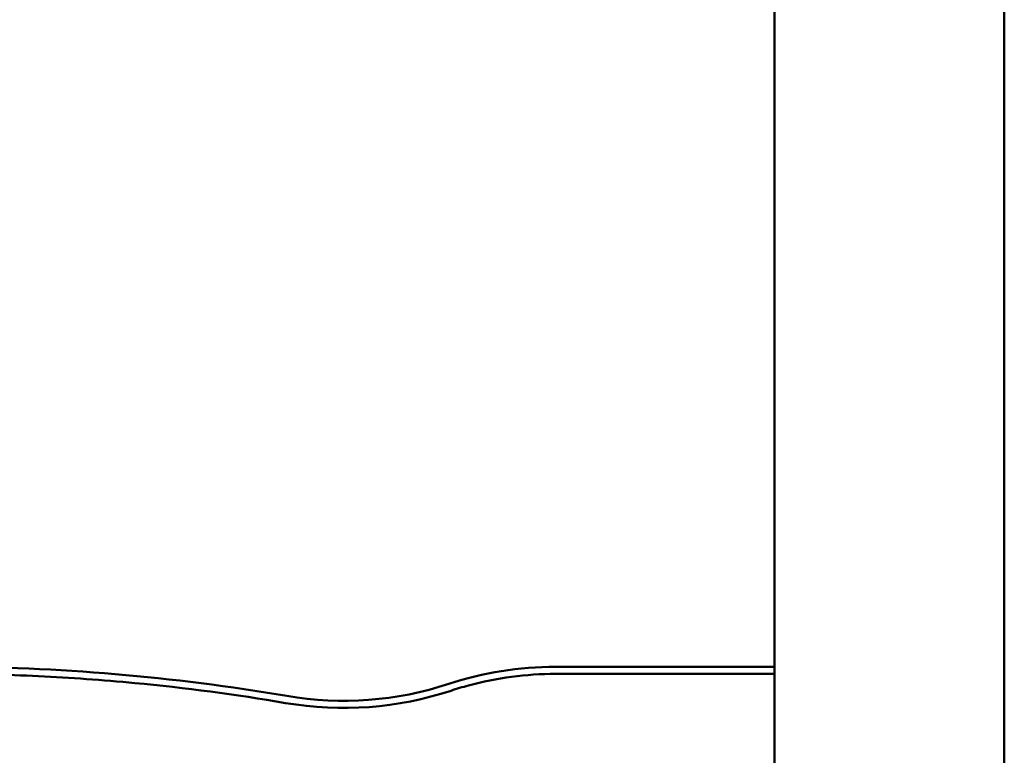
# Model space of a CAD drawing. Units: millimetres. Extents: x -24 to 7281, y 4 to 5918.
# Drawn here: x 1501 to 1646, y 285 to 393 of the extents above; entities that cross this region are included whole.
import ezdxf

# ---------------------------------------------------------------- set-up
doc = ezdxf.new("R2010")
doc.units = ezdxf.units.MM
doc.layers.add('MD_Visible', color=7, linetype='Continuous', lineweight=50)

msp = doc.modelspace()

# ---------------------------------------------------------------- linework, layer by layer
at = {"layer": 'MD_Visible'}
for p, q in [((1645.93, 661.66), (1645.93, 208.8)), ((1612.23, 520.25), (1612.23, 208.8)), ((1580.08, 297.92), (1612.23, 297.92)), ((1612.23, 296.87), (1580.08, 296.87))]:
    msp.add_line(p, q, dxfattribs=at)
at = {"layer": 'MD_Visible', "extrusion": (0, 0, -1)}
for centre, radius, start, end in [((-1490.08, -2.08), 300, 90, 99.7062), ((-1580.08, 247.92), 50, 71.7396, 90)]:
    msp.add_arc(centre, radius, start, end, dxfattribs=at)
at = {"layer": 'MD_Visible'}
for centre, radius, start, end in [((1490.08, -2.08), 298.95, 80.2938, 84.5779), ((1548.97, 342.21), 49.29, 260.2938, 288.2604), ((1580.08, 247.92), 48.95, 105.1396, 108.2604), ((1548.97, 342.21), 50.34, 260.2938, 288.2604)]:
    msp.add_arc(centre, radius, start, end, dxfattribs=at)
for points, knots in [([(1518.33, 295.53), (1513.63, 295.98), (1508.93, 296.31), (1499.51, 296.76), (1494.79, 296.87), (1490.08, 296.87)], [0.000008, 0.000008, 0.000008, 0.000008, 1.414537, 1.414537, 2.829065, 2.829065, 2.829065, 2.829065]), ([(1580.08, 296.87), (1577.92, 296.87), (1575.77, 296.72), (1571.49, 296.16), (1569.37, 295.73), (1567.29, 295.17)], [0.000001, 0.000001, 0.000001, 0.000001, 0.646385, 0.646385, 1.292769, 1.292769, 1.292769, 1.292769])]:
    msp.add_open_spline(points, degree=3, knots=knots, dxfattribs=at)

doc.saveas('drawing.dxf')
